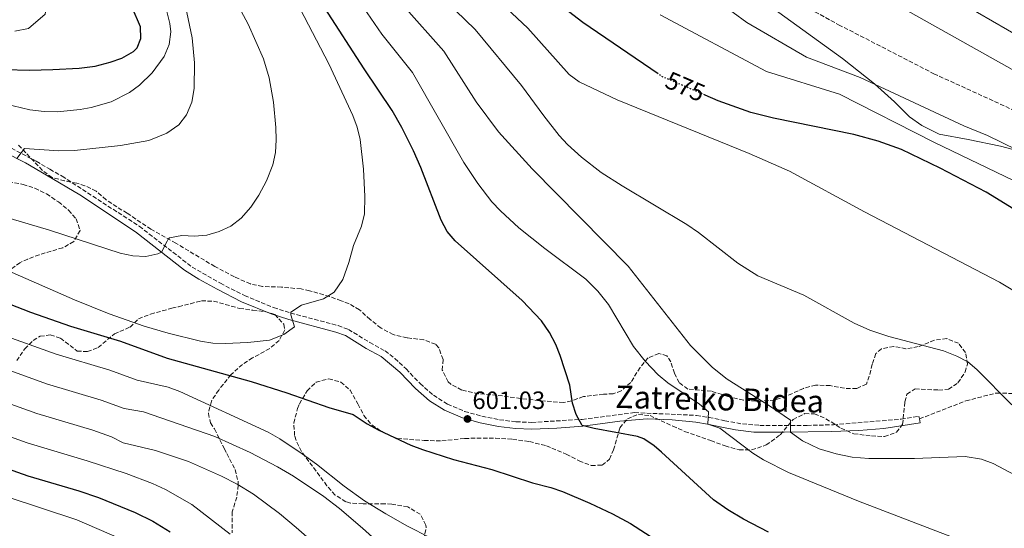
# Model space of a CAD drawing. Units: metres. Extents: x 589998 to 593426, y 4759097 to 4761456.
# Drawn here: x 592038 to 592433, y 4759760 to 4759963 of the extents above; entities that cross this region are included whole.
import ezdxf
from ezdxf.enums import TextEntityAlignment as Align

# ---------------------------------------------------------------- set-up
doc = ezdxf.new("R2010")
doc.units = ezdxf.units.M
doc.header["$MEASUREMENT"] = 0
doc.linetypes.add('DGN Style 3', pattern=[2.435891, 1.739922, -0.695969])
doc.linetypes.add('DGN Style 5', pattern=[1.217945, 0.521977, -0.695969])
for name, color, linetype, lineweight in [('Barranco lineal', 142, 'DGN Style 3', 13), ('Camino', 7, 'DGN Style 3', 0), ('Cota de curva de nivel directora', 7, 'Continuous', 0), ('Cota de punto acotado terreno', 7, 'Continuous', 0), ('Curva de nivel directora', 30, 'Continuous', 30), ('Curva de nivel directora no vista', 30, 'DGN Style 5', 30), ('Curva de nivel intermedia', 30, 'Continuous', 0), ('Límite de Concejo', 7, 'Continuous', 0), ('Margen derecho', 7, 'Continuous', 0), ('Punto acotado terreno (símbolo)', 7, 'Continuous', 0), ('Senda', 7, 'DGN Style 3', 0), ('Zona arbolada', 92, 'DGN Style 3', 0)]:
    doc.layers.add(name, color=color, linetype=linetype, lineweight=lineweight)
doc.styles.add('Style-Arial', font='arial.ttf')

# ---------------------------------------------------------------- blocks, each defined once
blk = doc.blocks.new('5PATER')
at = {"layer": 'Punto acotado terreno (símbolo)', "linetype": 'Continuous', "lineweight": 0}
h = blk.add_hatch(color=51, dxfattribs=at)
edge = h.paths.add_edge_path()
edge.add_ellipse((0, 0), major_axis=(-0.11, -0.111), ratio=0.999422, start_angle=0, end_angle=360)

msp = doc.modelspace()

# ---------------------------------------------------------------- linework, layer by layer
at = {"layer": 'Barranco lineal', "color": 142, "linetype": 'DGN Style 3', "lineweight": 13}
for points in [[(592343.91, 4759973.64, 560.67), (592366.2, 4759961.39, 560.41)], [(592366.2, 4759961.39, 560.41), (592404.31, 4759941.8, 560), (592440.68, 4759925.18, 559.39), (592455.65, 4759917.66, 559.28), (592472.93, 4759907.57, 559.64), (592481.28, 4759902.05, 559.86), (592489.41, 4759896.18, 560)]]:
    msp.add_polyline3d(points, dxfattribs=at)
at = {"layer": 'Camino', "color": 7, "linetype": 'DGN Style 3', "lineweight": 0}
for points in [[(592028.35, 4759915.33, 615.24), (592044.79, 4759906.74, 613.75), (592050.19, 4759903.54, 613.09), (592055.11, 4759900.74, 612.87), (592086.03, 4759880.69, 610.61), (592107.19, 4759864.39, 608.86), (592118.51, 4759857.87, 607.9), (592128.15, 4759852.98, 606.69), (592139.83, 4759848.18, 605.65), (592146.71, 4759845.94, 604.85), (592165.65, 4759840.95, 603.33), (592169.83, 4759839.38, 603.07), (592178.35, 4759834.16, 602.78), (592184.47, 4759830.82, 602.59), (592188.4, 4759827.74, 602.39), (592192.94, 4759823.6, 602.02), (592198.51, 4759817.7, 601.67)], [(592198.51, 4759817.7, 601.67), (592203.91, 4759813.06, 601.67), (592209.55, 4759809.46, 601.77), (592216.35, 4759806.58, 601.69), (592223.27, 4759804.66, 601.53), (592230.31, 4759803.22, 601.41), (592236.95, 4759802.42, 601.41), (592243.31, 4759802.18, 601.51), (592263.43, 4759803.38, 600.75), (592284.47, 4759806.1, 599.51), (592309.23, 4759804.98, 596.85), (592314.19, 4759804.18, 596.07), (592320.55, 4759802.82, 594.15), (592327.63, 4759801.54, 592.79), (592334.63, 4759800.98, 591.89), (592347.07, 4759800.98, 590.02), (592353.55, 4759800.98, 589.85), (592364.16, 4759801.21, 588.88), (592391.23, 4759803.46, 587.69), (592398.35, 4759804.66, 587.19), (592398.53, 4759803.58, 588.06)]]:
    msp.add_polyline3d(points, dxfattribs=at)
at = {"layer": 'Curva de nivel directora', "color": 30, "linetype": 'Continuous', "lineweight": 30, "flags": 128}
for points, elevation in [([(592293.89, 4759941.68), (592263.67, 4759962.27), (592252.71, 4759970.74), (592241.84, 4759979.93), (592219.47, 4760000.58), (592197.71, 4760022.66), (592181.91, 4760039.7), (592173.03, 4760047.8), (592161.11, 4760057.1), (592152.71, 4760063.3), (592142.23, 4760070.33), (592118.08, 4760085.26), (592112.11, 4760088.66), (592094.29, 4760101.8), (592086.01, 4760107.41), (592078.19, 4760111.98), (592042.99, 4760130.34), (592038.23, 4760133.06), (592034.12, 4760135.9)], 575), ([(592032.37, 4759943.53), (592042.11, 4759943.24), (592051.47, 4759943.42), (592061.95, 4759944.02), (592068.43, 4759944.82), (592074.35, 4759946.34), (592079.06, 4759948.01), (592083.72, 4759950.69), (592085.19, 4759952.18), (592086.67, 4759955.86), (592086.55, 4759960.5), (592083.23, 4759968.32), (592081.15, 4759971.78), (592077.97, 4759975.66), (592070.66, 4759982.68), (592060.03, 4759991.54), (592050.6, 4759998.88), (592028.43, 4760013.86)], 625), ([(592268.32, 4759799.71), (592263.43, 4759800.9), (592261.03, 4759805.38), (592259.59, 4759809.86), (592258.51, 4759817.06), (592254.66, 4759828.9), (592252.95, 4759833.38), (592250.43, 4759838.18), (592247.19, 4759842.82), (592239.47, 4759850.98), (592212.51, 4759874.82), (592209.34, 4759878.63), (592207, 4759883.08), (592198.86, 4759904.19), (592195.94, 4759910.9), (592191.23, 4759920.26), (592187.31, 4759927.06), (592176.14, 4759943.7), (592160.23, 4759968.34)], 600), ([(592460.48, 4759872.22), (592450.24, 4759878.99), (592425.28, 4759894.31), (592406.82, 4759904.03), (592391.4, 4759911.4), (592381.97, 4759914.75), (592372.3, 4759917.4), (592340.15, 4759923.93), (592331.03, 4759926.26), (592317.98, 4759930.98), (592312.67, 4759933.25)], 575), ([(592003.39, 4759861.46), (592042.51, 4759846.26), (592058.47, 4759840.66), (592078.47, 4759834.74), (592097.27, 4759827.93), (592130.91, 4759818.54), (592145.19, 4759814.02), (592161.91, 4759808.18), (592171.74, 4759805.31), (592177.27, 4759801.54), (592181.67, 4759799.17), (592194.87, 4759793.06), (592199.55, 4759791.31), (592211.95, 4759787.3), (592227.31, 4759783.38), (592243.59, 4759778.02), (592250.91, 4759776.1), (592255.62, 4759774.45), (592266.53, 4759769.83), (592275.58, 4759765.58), (592282.79, 4759761.7), (592313.65, 4759741.84)], 600), ([(592338.16, 4759758.26), (592328.03, 4759763.46), (592321.75, 4759767.22), (592316.11, 4759771.22), (592295.29, 4759790.3), (592292.35, 4759792.82), (592288.14, 4759795.64), (592285.63, 4759796.5), (592268.32, 4759799.71)], 600), ([(592008.95, 4759792.26), (592041.35, 4759780.74), (592061.77, 4759774.72), (592069.64, 4759772.08), (592084.44, 4759766.16), (592091.45, 4759762.57), (592098.37, 4759758.3)], 575)]:
    msp.add_lwpolyline(points, dxfattribs=dict(at, elevation=elevation))
at = {"layer": 'Curva de nivel directora no vista', "color": 30, "linetype": 'DGN Style 5', "lineweight": 30, "elevation": 575, "flags": 128}
msp.add_lwpolyline([(592312.67, 4759933.25), (592295.39, 4759940.66), (592293.89, 4759941.68)], dxfattribs=at)
at = {"layer": 'Curva de nivel intermedia', "color": 30, "linetype": 'Continuous', "lineweight": 0, "flags": 128}
for points, elevation in [([(592439.3, 4759853.16), (592430.69, 4759858.26), (592376.55, 4759886.5), (592346.45, 4759902.73), (592330.41, 4759909.88), (592277.47, 4759931.26), (592262.27, 4759938.5), (592258.27, 4759941.47), (592241.65, 4759959.99), (592233.17, 4759968.03), (592223.62, 4759976.92), (592210.26, 4759990.04), (592170.16, 4760034.82), (592164.94, 4760039.73), (592150.17, 4760051.78), (592135.84, 4760062.56), (592123.51, 4760070.91), (592107.83, 4760080.8), (592085.04, 4760097.04)], 580), ([(592036.94, 4759907.83), (592040.01, 4759911.78), (592053.75, 4759910.97), (592060.03, 4759911.06), (592078.55, 4759913.06), (592089.91, 4759915.08), (592097.03, 4759917.94), (592101.87, 4759921.38), (592104.97, 4759925.3), (592107.03, 4759930.44), (592108.01, 4759935.83), (592108.15, 4759946.11), (592107.23, 4759956.1), (592102.31, 4759979.78), (592100.46, 4759984.4), (592097.68, 4759988.62), (592085.83, 4760002.86), (592072.06, 4760014.82), (592062.66, 4760022.1), (592037.03, 4760038.8)], 615), ([(592082.07, 4759934.26), (592086.08, 4759937.22), (592091.24, 4759942.17), (592095.95, 4759948.66), (592097.97, 4759953.5), (592098.64, 4759958.53), (592098.31, 4759961.86), (592097.05, 4759966.68), (592095.1, 4759971.4), (592092.83, 4759974.9), (592078.89, 4759992.15), (592067.96, 4760001.57), (592058.63, 4760008.98), (592031.5, 4760027.21)], 620), ([(592373.71, 4759994.18), (592439.87, 4759955.94)], 570), ([(592036.15, 4759958.82), (592041.67, 4759959.86), (592048.31, 4759965.62), (592048.87, 4759969.7), (592047.31, 4759974.5), (592043.55, 4759979.86), (592037.59, 4759985.46)], 630), ([(592443.63, 4759908.34), (592425.79, 4759916.98), (592416.31, 4759920.98), (592374.87, 4759940.26), (592353.31, 4759948.42), (592329.47, 4759962.34), (592301.99, 4759982.42)], 565), ([(592411.41, 4759756.32), (592374.15, 4759770.66), (592346.15, 4759782.16), (592336.03, 4759787.22), (592331.77, 4759789.84), (592318.55, 4759799.86), (592313.79, 4759801.43), (592314.11, 4759806.34), (592310.4, 4759809.52), (592297.83, 4759818.04), (592293.95, 4759821.21), (592288.71, 4759826.71), (592283.99, 4759832.58), (592273.99, 4759849.38), (592269.79, 4759854.74), (592264.95, 4759859.46), (592248.56, 4759871.75), (592238.14, 4759880.06), (592230.75, 4759886.82), (592227.33, 4759890.48), (592221.64, 4759897.83), (592216.1, 4759906.17), (592195.47, 4759942.23), (592183.25, 4759957.59), (592169.97, 4759976.92)], 595), ([(592034.31, 4759883.78), (592050.03, 4759879.14), (592078.36, 4759869.95), (592083.49, 4759868.81), (592088.62, 4759868.54), (592093.51, 4759869.61), (592094.96, 4759870.3), (592097.2, 4759874.76), (592097.67, 4759875.54), (592098.15, 4759876.02), (592103.05, 4759877.04), (592108.15, 4759876.76), (592113.12, 4759877.08), (592118.1, 4759878.61), (592122.69, 4759880.69), (592126.86, 4759883.89), (592130.75, 4759888.34), (592133.95, 4759893.22), (592136.99, 4759898.9), (592139.59, 4759905.3), (592140.59, 4759910.24), (592140.92, 4759915.26), (592140.78, 4759920.29), (592139.8, 4759930.33), (592138.09, 4759940.16), (592135.75, 4759947.78), (592129.61, 4759961.57), (592124.92, 4759970.32)], 610), ([(592436.95, 4759781.01), (592428.15, 4759785.78), (592423.45, 4759787.47), (592416.9, 4759788.58), (592396.59, 4759787.7), (592378.27, 4759787.72), (592371.64, 4759788.19), (592365.2, 4759789.54), (592358.43, 4759791.63), (592351.69, 4759794.75), (592346.94, 4759798.28), (592346.95, 4759803.06), (592338.89, 4759808.53), (592321.55, 4759819.54), (592315.71, 4759824.18), (592306.9, 4759832.96), (592281.87, 4759864.74), (592243.43, 4759903.68), (592229.94, 4759918.53), (592221.01, 4759930.56), (592208.03, 4759950.83), (592191.84, 4759968.97)], 590), ([(592033.04, 4759863.19), (592060.04, 4759851.25), (592073.93, 4759845.7), (592088.05, 4759840.75), (592097.65, 4759837.87), (592110.51, 4759834.66), (592115.49, 4759833.91), (592120.49, 4759833.71), (592129.47, 4759834.1), (592138.23, 4759835.06), (592143.95, 4759837.38), (592148.15, 4759840.42), (592146.8, 4759845.25), (592146.71, 4759845.94), (592146.79, 4759846.34), (592151.05, 4759849.17), (592159.79, 4759851.7), (592164.04, 4759854.32), (592167.52, 4759859.36), (592170.03, 4759866.18), (592171.87, 4759873.06), (592175.11, 4759880.74), (592176.3, 4759885.62), (592176.36, 4759892.62), (592175.8, 4759903.6), (592174.55, 4759915.46), (592173.37, 4759920.32), (592171.64, 4759925.01), (592162.01, 4759945.68), (592150.42, 4759967.77)], 605), ([(592435.59, 4759809.14), (592421.55, 4759823.34), (592417.99, 4759826.42), (592413.55, 4759828.72), (592408.24, 4759830.77), (592386.29, 4759836.54), (592378.71, 4759839.06), (592372.39, 4759841.94), (592352.22, 4759853.09), (592333.76, 4759860.9), (592325.86, 4759865.88), (592310.07, 4759878.17), (592305.4, 4759881.41), (592279.54, 4759896.87), (592271.11, 4759902.29), (592263.15, 4759908.31), (592257.63, 4759913.38), (592254.22, 4759917.07), (592248.03, 4759924.92), (592239.19, 4759937.04), (592220.6, 4759959.43), (592212.74, 4759967.14)], 585), ([(592440.11, 4759897.22), (592404.31, 4759914.42), (592366.59, 4759933.54), (592337.23, 4759942.66), (592294.75, 4759965.3)], 570), ([(592391.59, 4759968.18), (592445.67, 4759937.86)], 565), ([(592032.15, 4759929.7), (592042.19, 4759927.28), (592047.92, 4759926.59), (592053.11, 4759926.49), (592062.42, 4759927.4), (592066.79, 4759928.26), (592074.71, 4759930.58), (592082.07, 4759934.26)], 620), ([(592031.52, 4759837.09), (592052.76, 4759829.44), (592074.23, 4759823.04), (592085.13, 4759819.13), (592097.56, 4759816.25), (592102.24, 4759814.51), (592137.62, 4759798.21), (592142.36, 4759795.59), (592151.33, 4759789.64), (592157.03, 4759785.46), (592168.07, 4759776.58), (592176.28, 4759770.83), (592184.77, 4759765.53), (592193.51, 4759760.64), (592202.45, 4759756.12)], 595), ([(592027.05, 4759825.44), (592048.87, 4759817.62), (592070.81, 4759811.06), (592080, 4759807.78), (592087.66, 4759806.44), (592116.34, 4759796.48), (592130.51, 4759790.1), (592141.46, 4759784.36), (592147.75, 4759780.63), (592159.94, 4759772.46), (592166.24, 4759767.66), (592175.51, 4759759.86), (592188.99, 4759747.62)], 590), ([(592022.58, 4759813.81), (592044.99, 4759805.8), (592067.39, 4759799.08), (592074.88, 4759796.44), (592079.61, 4759793.95), (592092.55, 4759790.98), (592105.71, 4759786.5), (592118.95, 4759780.66), (592125.27, 4759777.38), (592131.75, 4759773.46), (592142.23, 4759765.69), (592148.92, 4759760.15), (592158.31, 4759751.86)], 585), ([(592013.43, 4759803.93), (592041.09, 4759793.99), (592065.11, 4759786.72), (592080.84, 4759781.76), (592091.27, 4759777.7), (592096.59, 4759775.3), (592107.03, 4759769.3), (592122.43, 4759757.38)], 580), ([(592033.16, 4759772.34), (592061.08, 4759763.12)], 570), ([(592061.08, 4759763.12), (592077.93, 4759755.88)], 570)]:
    msp.add_lwpolyline(points, dxfattribs=dict(at, elevation=elevation))
at = {"layer": 'Límite de Concejo', "color": 7, "linetype": 'Continuous', "lineweight": 0}
msp.add_polyline3d([(592339.81, 4759968.02, 562.43), (592367.73, 4759947.85, 563.74), (592380.62, 4759937.75, 564.94), (592388.53, 4759930.55, 566.38), (592394.53, 4759924.49, 567.73), (592399.5, 4759921.08, 568.18), (592406.51, 4759917.57, 568.28), (592418.08, 4759915.47, 567.02), (592431.05, 4759912.75, 565.65), (592442.11, 4759909.77, 564.75)], dxfattribs=at)
at = {"layer": 'Margen derecho', "color": 7, "linetype": 'Continuous', "lineweight": 0}
for points in [[(592023.17, 4759914.8, 615.52), (592040.45, 4759906.05, 614.05), (592048.82, 4759901.19, 613.09), (592062.23, 4759893.24, 612.27), (592084.46, 4759878.47, 610.61), (592104.14, 4759863.15, 608.98), (592109.93, 4759859.51, 608.52), (592117.22, 4759855.48, 607.9), (592127.01, 4759850.5, 606.69), (592138.89, 4759845.62, 605.65), (592145.94, 4759843.33, 604.85), (592164.82, 4759838.35, 603.33), (592168.63, 4759836.92, 603.07), (592176.99, 4759831.8, 602.78), (592182.97, 4759828.54, 602.59), (592190.35, 4759822.32, 602.08), (592196.63, 4759815.73, 601.67), (592202.28, 4759810.87, 601.67), (592208.28, 4759807.04, 601.77), (592215.45, 4759804.01, 601.69), (592222.63, 4759802.01, 601.53), (592229.87, 4759800.53, 601.41), (592236.73, 4759799.7, 601.41), (592243.34, 4759799.46, 601.51), (592253.32, 4759799.87, 601.24), (592263.68, 4759800.67, 600.75), (592278.54, 4759802.73, 599.93), (592289.54, 4759803.56, 599.09), (592299.48, 4759803.26, 598.02), (592308.95, 4759802.27, 596.85), (592313.69, 4759801.5, 596.07), (592320.02, 4759800.15, 594.15), (592324.83, 4759799.24, 593.17), (592332.22, 4759798.32, 592.18)], [(592332.22, 4759798.32, 592.18), (592344.41, 4759798.26, 590.37), (592363.53, 4759798.47, 588.93), (592374.29, 4759798.93, 588.45), (592384.27, 4759799.75, 588.09), (592398.8, 4759801.97, 587.19), (592398.53, 4759803.58, 588.06)]]:
    msp.add_polyline3d(points, dxfattribs=at)
at = {"layer": 'Senda', "color": 7, "linetype": 'DGN Style 3', "lineweight": 0}
msp.add_polyline3d([(592398.53, 4759803.58, 588.06), (592417.14, 4759810.8, 586.79), (592429.36, 4759813.93, 585.19), (592441, 4759813.64, 584.1), (592452.36, 4759810.8, 583.38), (592463.72, 4759807.96, 582.64), (592477.35, 4759797.74, 582.45), (592492.12, 4759784.11, 582.07), (592502.34, 4759771.04, 582.88), (592507.73, 4759760.25, 584.19), (592514.55, 4759748.61, 585.93), (592521.08, 4759740.37, 587.31), (592536.03, 4759729.5, 587.41), (592548.81, 4759722.11, 586.25), (592567.27, 4759711.88, 582.92), (592580.61, 4759702.22, 579.41), (592596.23, 4759689.15, 576.09), (592607.02, 4759679.49, 572.65), (592612.7, 4759673.53, 570.55), (592630.22, 4759657.44, 563.92), (592642.43, 4759641.25, 558.56)], dxfattribs=at)
at = {"layer": 'Zona arbolada', "color": 92, "linetype": 'DGN Style 3', "lineweight": 0}
for points in [[(592298.95, 4759826.4, 613.9), (592297.39, 4759828.82, 613.34), (592294.15, 4759829.78, 612.56), (592289.87, 4759828.02, 612.32), (592286.63, 4759824.2, 612.73), (592282.95, 4759818.18, 613.54), (592279.11, 4759814.78, 614.23), (592275.91, 4759813.62, 614.84), (592271.99, 4759813.46, 615.84), (592263.95, 4759812.5, 617.44), (592259.19, 4759810.79, 617.79), (592255.99, 4759810.1, 618), (592246.19, 4759810.9, 619.08), (592241.22, 4759811.44, 619.27), (592229.31, 4759813.06, 618.72), (592221.91, 4759813.62, 618.08), (592215.23, 4759815.14, 617.56), (592210.86, 4759817.44, 617.34), (592209.79, 4759818.42, 617.28), (592207.39, 4759823.14, 616.98), (592207.71, 4759827.38, 616.76), (592206, 4759832.04, 616.52), (592204.67, 4759833.46, 616.44), (592199.99, 4759835.24, 616.12), (592193.31, 4759836.02, 616.24), (592187.75, 4759837.3, 616.68), (592182.87, 4759839.94, 617.28), (592178.47, 4759843.38, 617.54), (592174.23, 4759847.3, 617.46), (592170.06, 4759849.65, 618.84), (592166.91, 4759850.9, 619.84), (592162.24, 4759852.54, 620.57), (592154.27, 4759854.9, 621.35), (592150.83, 4759855.62, 621.64), (592143.03, 4759856.34, 622.34), (592135.43, 4759856.58, 622.8), (592130.53, 4759857.6, 622.64), (592124.12, 4759860.47, 623.11), (592116.31, 4759864.58, 624.36), (592100.67, 4759873.94, 627.02), (592090.72, 4759879.49, 628.25), (592081.19, 4759885.94, 628.18), (592077, 4759888.42, 629.32), (592072.73, 4759891.3, 629.58), (592068.79, 4759894.82, 629), (592064.29, 4759896.89, 628.16), (592061.03, 4759897.94, 627.74), (592056.14, 4759898.91, 627.98), (592051.11, 4759900.18, 628.78), (592047.23, 4759903.06, 629.58), (592037.43, 4759913.46, 631.2)], [(592033.71, 4759898.54, 618.61), (592039.47, 4759897.46, 617.72), (592044.18, 4759895.96, 616.99), (592048.89, 4759893.66, 616.47), (592053.62, 4759890.48, 616), (592057.68, 4759887.11, 614.63), (592060.75, 4759883.7, 613.14), (592062.3, 4759879.04, 611.99), (592059.79, 4759874.58, 610.88), (592055.4, 4759872.11, 610.55), (592045.99, 4759869.3, 609.14), (592041.37, 4759867.58, 608.38), (592038.23, 4759866.1, 607.86), (592034.16, 4759863.18, 607.45)], [(592036.95, 4759826.9, 598.02), (592040.15, 4759831.62, 600.58), (592043.57, 4759834.94, 601.56), (592046.31, 4759836.66, 602.2), (592050.39, 4759837.22, 603.16), (592054.47, 4759835.86, 603.9), (592061.19, 4759830.74, 605.1), (592065.23, 4759830.5, 605.7), (592069.55, 4759832.18, 606.28), (592076.07, 4759837.62, 607.94), (592082.35, 4759840.34, 609.34), (592085.69, 4759843.63, 611.12), (592090.56, 4759845.56, 612.18), (592099.14, 4759847.85, 613.9), (592101.75, 4759848.5, 614.14), (592106.52, 4759849.71, 613.51), (592110.91, 4759850.82, 612.5), (592115.81, 4759850.73, 611.48), (592126.15, 4759847.83, 609.94), (592131.47, 4759847.06, 609.06), (592136.38, 4759846.53, 608.68), (592140.35, 4759845.38, 608.84), (592143.94, 4759841.5, 609.82), (592144.35, 4759839.22, 610.28), (592142.07, 4759834.98, 610.52), (592138.29, 4759831.74, 609.75), (592131.43, 4759828.02, 607.8), (592127.35, 4759825.42, 606.59), (592122.75, 4759821.26, 605.51), (592117.87, 4759815.14, 603.84), (592114.91, 4759810.74, 602.38), (592113.71, 4759805.77, 601.35), (592114.55, 4759801.94, 600.56), (592116.19, 4759799.54, 599.68), (592120.11, 4759791.64, 594.76), (592121.11, 4759789.7, 593.84), (592124.39, 4759783.3, 592.28), (592125.65, 4759778.44, 591.71), (592125.71, 4759776.98, 591.4), (592125.06, 4759772.24, 589.96), (592123.27, 4759766.34, 587.96), (592123.31, 4759757.94, 585.72)], [(592199.99, 4759755.14, 604.42), (592201.01, 4759760.05, 605.16), (592200.87, 4759761.06, 605.32), (592198.57, 4759765.4, 606.03), (592193.55, 4759768.34, 606.19), (592187.27, 4759769.42, 605.97), (592184.39, 4759769.62, 605.88), (592175.67, 4759769.54, 605.7), (592170.69, 4759769.89, 605.64), (592168.79, 4759770.42, 605.68), (592164.52, 4759773.07, 606.33), (592161.21, 4759776.79, 607.17), (592151.03, 4759790.5, 608.82), (592148.83, 4759794.95, 609.42), (592148.27, 4759796.9, 609.66), (592147.94, 4759801.89, 610.13), (592149.45, 4759807.77, 610.47), (592150.19, 4759809.54, 610.5), (592153.27, 4759814.82, 610.46), (592156.88, 4759818.25, 610.52), (592161.91, 4759819.62, 610.7), (592166.75, 4759818.34, 610.26), (592170.5, 4759815.09, 609.47), (592173.63, 4759809.54, 608.58), (592175.99, 4759804.9, 608.74), (592179.21, 4759801.14, 609.4), (592183.91, 4759798.08, 609.84), (592189.45, 4759795.71, 610.29), (592200.11, 4759794.98, 611.08), (592207.27, 4759794.74, 610.82), (592216.43, 4759795.78, 613.38), (592228.7, 4759795.85, 614.09), (592235.53, 4759795.41, 614.11), (592242.31, 4759794.5, 613.52), (592249.1, 4759792.8, 612.73), (592257.07, 4759789.46, 611.7), (592262.27, 4759786.74, 611.34), (592267.11, 4759784.9, 610.7), (592271.43, 4759785.06, 610.24), (592274.43, 4759787.46, 610.26), (592276.03, 4759791.14, 610.78), (592278.55, 4759799.94, 610.82), (592281.55, 4759803.54, 610.66), (592285.99, 4759805.38, 610.4), (592290.63, 4759804.9, 610.04), (592299.71, 4759800.66, 608.76), (592304.51, 4759798.58, 607.62), (592314.95, 4759794.9, 605.16), (592320.71, 4759792.74, 604.54), (592326.35, 4759791.14, 604.2), (592331.34, 4759791.13, 603.82), (592337.2, 4759793.14, 603.44), (592342.83, 4759797.22, 603.14), (592347.91, 4759803.38, 601.96), (592352.69, 4759805.69, 601.37), (592356.55, 4759805.62, 600.9), (592361.07, 4759803.64, 600.18), (592367.11, 4759799.86, 599.5), (592372.23, 4759797.62, 598.94), (592379.35, 4759796.74, 595.94), (592384.55, 4759796.5, 594.96), (592389.4, 4759798.2, 594.18), (592391.83, 4759801.3, 593.66), (592392.72, 4759810.46, 592.77), (592393.55, 4759813.46, 592.5), (592396.87, 4759815.62, 592.22), (592406.24, 4759815.13, 590.92), (592410.19, 4759815.46, 590.58), (592413.99, 4759818.02, 590.74), (592416.83, 4759822.33, 591.35), (592417.79, 4759825.54, 591.76), (592417.03, 4759830.1, 592.24), (592414.19, 4759833.86, 592.92), (592409.47, 4759835.7, 593.76), (592404.53, 4759835.08, 594.31), (592398.07, 4759832.5, 594.96), (592393.17, 4759831.64, 595.57), (592388.31, 4759832.58, 596.52), (592383.38, 4759831.62, 597.38), (592381.07, 4759829.7, 597.88), (592379.59, 4759825.46, 598.72), (592378.47, 4759820.68, 599.46), (592377.31, 4759817.54, 599.9), (592373.43, 4759815.7, 600.44), (592368.51, 4759815.83, 601.33), (592362.83, 4759816.9, 602.16), (592356.95, 4759817.14, 602.86), (592352.16, 4759815.81, 603.35), (592345.19, 4759812.66, 604.46), (592340.47, 4759811.14, 605.31), (592334.94, 4759810.68, 607.32), (592333.03, 4759810.74, 607.92), (592328.1, 4759811.04, 608.7), (592321.83, 4759812.56, 609.85), (592315.31, 4759814.66, 611.28), (592305.79, 4759815.54, 613.04), (592302.35, 4759818.1, 614.06), (592300.39, 4759821.86, 614.62), (592298.95, 4759826.4, 613.9)]]:
    msp.add_polyline3d(points, dxfattribs=at)

# ---------------------------------------------------------------- block references
at = {"layer": 'Punto acotado terreno (símbolo)', "color": 7, "linetype": 'Continuous', "lineweight": 0, "xscale": 10, "yscale": 10, "zscale": 10}
msp.add_blockref('5PATER', (592217.51, 4759803.54, 601.03), dxfattribs=at)

# ---------------------------------------------------------------- texts
at = {"color": 7, "linetype": 'Continuous', "lineweight": 0, "style": 'Style-Arial'}
msp.add_text('Zatreiko Bidea', height=9, rotation=358.6757, dxfattribs=at).set_placement((592318.43, 4759807.02, 597.86), align=Align.CENTER)
at = {"layer": 'Cota de curva de nivel directora', "color": 7, "linetype": 'Continuous', "lineweight": 0, "style": 'Style-Arial'}
msp.add_text('575', height=7, rotation=336.8118, dxfattribs=at).set_placement((592304.76, 4759936.64, 575), align=Align.MIDDLE_CENTER)
at = {"layer": 'Cota de punto acotado terreno', "color": 7, "linetype": 'Continuous', "lineweight": 0, "style": 'Style-Arial'}
msp.add_text('601.03', height=7, dxfattribs=at).set_placement((592219.49, 4759807.54, 601.03))

doc.saveas('drawing.dxf')
